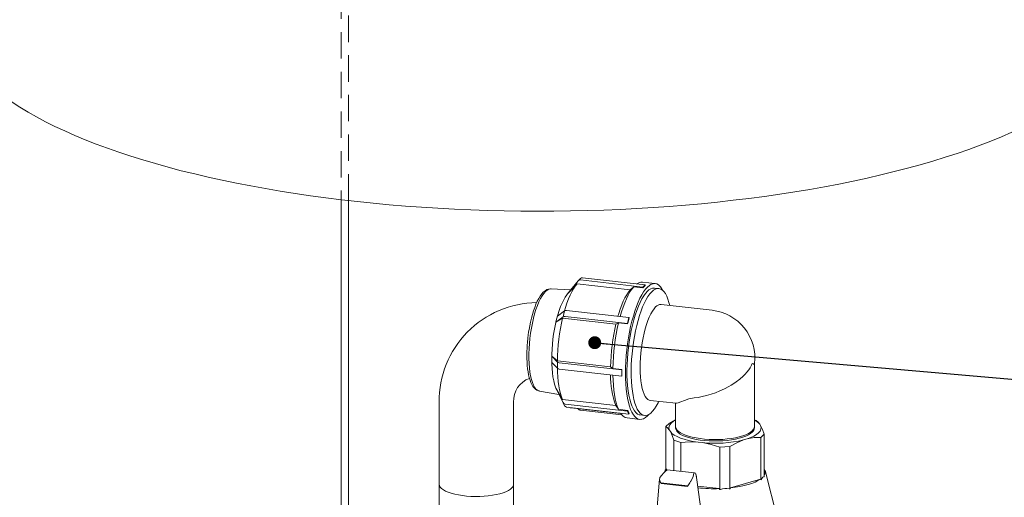
# Model space of a CAD drawing. Units: millimetres. Extents: x 64 to 4139, y 42 to 5768.
# Drawn here: x 2727 to 3390, y 4390 to 4711 of the extents above; entities that cross this region are included whole.
import ezdxf

# ---------------------------------------------------------------- set-up
doc = ezdxf.new("R2010")
doc.units = ezdxf.units.MM
doc.header["$LTSCALE"] = 14
doc.linetypes.add('SLD-Dashed', pattern=[1.905, 1.27, -0.635])
doc.linetypes.add('SLD-Solid', pattern=[0])
doc.layers.add('SLD-0', color=7, linetype='SLD-Solid')
doc.styles.get("Standard").update_dxf_attribs({"font": 'ARIAL.TTF'})
doc.dimstyles.new('SLDDIMSTYLE5', dxfattribs={"dimtxt": 0, "dimasz": 8.68, "dimexe": 0, "dimexo": 0.0625, "dimgap": 0, "dimtad": 0, "dimtih": 1, "dimtoh": 1, "dimdec": 0, "dimrnd": 1e-09, "dimzin": 0, "dimdsep": 46, "dimtxsty": 'Standard', "dimblk1": 'DOT', "dimblk2": 'DOT', "dimsah": 1, "dimcen": 0.09, "dimadec": 0, "dimazin": 0, "dimtfac": 8.68, "dimtdec": 0, "dimtofl": 0, "dimtmove": 0, "dimatfit": 3, "dimldrblk": 'DOT', "dimfxl": 0, "dimfrac": 2, "dimtolj": 1, "dimtzin": 0, "dimarcsym": 0})

# ---------------------------------------------------------------- blocks, each defined once
blk = doc.blocks.new('_DOT')
at = {"color": 0, "linetype": 'ByBlock', "lineweight": -2}
blk.add_line((-0.5, 0), (-1, 0), dxfattribs=at)
at = {"color": 0, "linetype": 'ByBlock', "const_width": 0.5}
blk.add_lwpolyline([(-0.25, 0, 1), (0.25, 0, 1)], format="xyb", close=True, dxfattribs=at)

msp = doc.modelspace()

# ---------------------------------------------------------------- linework, layer by layer
at = {"color": 7, "linetype": 'SLD-Dashed', "lineweight": 0}
for p, q in [((2943.4697563, 4862.8456651), (2943.4697563, 4590.0297679)), ((2948.46976, 4589.4558685), (2948.46976, 4862.8456653))]:
    msp.add_line(p, q, dxfattribs=at)
at = {"color": 7, "linetype": 'SLD-Solid', "lineweight": 0}
for p, q in [((2943.4697563, 4590.0297679), (2943.4697563, 4221.7355452)), ((2948.46976, 4221.7355454), (2948.46976, 4589.4558685)), ((3102.9828505, 4535.3634146), (3095.8804775, 4526.6405929)), ((3095.9528324, 4526.6511515), (3102.2373815, 4533.4092734)), ((3102.2373815, 4533.4092734), (3138.0212248, 4529.3624704)), ((3104.6063018, 4536.991192), (3103.1605257, 4535.5707175)), ((3146.5440682, 4531.2819422), (3104.5622018, 4536.0296811)), ((3147.9898442, 4532.7024167), (3106.0079778, 4537.4501556)), ((3140.3886801, 4531.4547331), (3138.0212248, 4529.3624704)), ((3146.5440682, 4530.7586188), (3140.3886801, 4531.4547331)), ((3154.8036189, 4533.5924613), (3146.2807685, 4534.5563124)), ((3147.9898442, 4532.7024167), (3146.5440682, 4531.2819422)), ((3146.5440682, 4530.7586188), (3146.5440682, 4531.2819422)), ((3147.9898442, 4532.1790933), (3147.9898442, 4532.7024167)), ((3098.0490556, 4529.3039472), (3084.6876547, 4530.0522422)), ((3095.9528324, 4526.6511515), (3095.8804775, 4526.6405929)), ((3157.3074448, 4530.2901834), (3154.466497, 4530.6114668)), ((3193.059854, 4515.6800026), (3158.791823, 4519.5553821)), ((3092.8342092, 4511.2992305), (3088.0272526, 4507.6217479)), ((3089.0495708, 4511.6261879), (3088.5384114, 4509.6239676)), ((3093.8565274, 4515.3036424), (3089.0495708, 4511.6261879)), ((3092.8342092, 4511.2992305), (3093.8565274, 4515.3036424)), ((3136.1918433, 4506.7702791), (3094.2099769, 4511.518018)), ((3137.2141609, 4510.7746904), (3095.2322945, 4515.5224293)), ((3088.5384114, 4509.6239676), (3088.0272526, 4507.6217479)), ((3088.0950941, 4507.622393), (3088.0272526, 4507.6217479)), ((3088.0950941, 4507.622393), (3092.5799304, 4510.4247077)), ((3092.5799304, 4510.4247077), (3128.3637737, 4506.3779047)), ((3130.1625544, 4507.2202364), (3128.3637737, 4506.3779047)), ((3136.3179424, 4506.5241222), (3130.1625544, 4507.2202364)), ((3137.2141609, 4510.7746904), (3136.1918433, 4506.7702791)), ((3136.3179424, 4506.5241222), (3136.1918433, 4506.7702791)), ((3137.3402613, 4510.5285627), (3137.2141609, 4510.7746904)), ((3089.0539621, 4480.8038795), (3085.1977979, 4484.7964875)), ((3085.1977979, 4484.7964875), (3085.2637711, 4484.7820348)), ((3085.1977979, 4484.7964875), (3085.1977979, 4482.6751523)), ((3085.2637711, 4484.7820348), (3089.0031412, 4481.5706762)), ((3085.1977979, 4482.6751523), (3085.1977979, 4480.5538453)), ((3089.0539621, 4476.5612372), (3085.1977979, 4480.5538453)), ((3089.0031412, 4481.5706762), (3124.7869845, 4477.5238732)), ((3089.0539621, 4476.5612372), (3089.0539621, 4480.8038795)), ((3132.3272692, 4475.5946593), (3090.3454028, 4480.3423982)), ((3221.5528265, 4478.8332369), (3221.7018502, 4479.7337129)), ((3221.589607, 4437.4135084), (3221.589607, 4478.872408)), ((3132.3272692, 4471.3520171), (3090.3454028, 4476.099756)), ((3124.7869845, 4477.5238732), (3126.3502131, 4476.4659846)), ((3126.3502131, 4476.4659846), (3132.5056011, 4475.7698704)), ((3132.5056011, 4475.7698704), (3132.3272692, 4475.5946593)), ((3132.3272692, 4475.5946593), (3132.3272692, 4471.3520171)), ((3132.5056011, 4471.5272281), (3132.3272692, 4471.3520171)), ((3076.9107054, 4461.2846096), (3090.1186197, 4459.0271874)), ((3092.8342092, 4453.4940691), (3088.0272526, 4463.2884333)), ((3088.0272526, 4463.2884333), (3088.0950941, 4463.262554)), ((3088.0950941, 4463.262554), (3092.5799304, 4455.5023627)), ((3009.5759783, 4453.7553465), (3009.5759783, 4398.6010252)), ((3059.5759766, 4398.6010257), (3059.5759766, 4453.755347)), ((3092.5799304, 4455.5023627), (3128.3637737, 4451.4555596)), ((3092.8843242, 4453.3858742), (3093.9066425, 4451.3902888)), ((3136.1918433, 4447.7702827), (3094.2099769, 4452.5180216)), ((3128.3637737, 4451.4555596), (3130.1625544, 4448.9603105)), ((3151.4875186, 4454.9670867), (3168.8444902, 4453.0041828)), ((3168.5896018, 4453.0330187), (3168.5896018, 4437.413509)), ((3137.2141609, 4445.7746968), (3095.2322945, 4450.5224356)), ((3098.0720041, 4449.9377543), (3131.7196949, 4446.1325292)), ((3102.9828505, 4449.3719301), (3102.9750611, 4449.3832634)), ((3132.4526805, 4445.1943045), (3104.5622018, 4448.3484452)), ((3130.1625544, 4448.9603105), (3136.3179424, 4448.2641963)), ((3131.5139924, 4446.4193338), (3131.8097303, 4446.0069917)), ((3136.3179424, 4448.2641963), (3136.1918433, 4447.7702827)), ((3136.1918433, 4447.7702827), (3137.2141609, 4445.7746968)), ((3137.3402613, 4446.2686396), (3137.2141609, 4445.7746968)), ((3144.8023401, 4445.1561824), (3147.6432879, 4444.834899)), ((3149.6344186, 4444.5146051), (3150.597498, 4445.5530195)), ((3135.9423678, 4443.139039), (3144.4652182, 4442.1751879)), ((3162.016803, 4437.336132), (3164.2427209, 4439.5230956)), ((3164.2427209, 4439.5230956), (3168.5896035, 4441.871128)), ((3222.4764818, 4441.4899392), (3221.5895983, 4441.8952927)), ((3222.4684599, 4441.4709023), (3222.744331, 4441.3660813)), ((3225.1445899, 4439.002643), (3225.7621258, 4437.9686762)), ((3162.016803, 4409.0145456), (3162.016803, 4437.336132)), ((3165.0346048, 4433.938726), (3164.4170689, 4434.9726929)), ((3168.5896018, 4437.413509), (3168.5896018, 4436.470684)), ((3221.589607, 4436.4706834), (3221.589607, 4437.4135084)), ((3228.1623988, 4432.2944046), (3225.9364808, 4430.107441)), ((3228.1623988, 4403.7799542), (3228.1623988, 4432.2944046)), ((3172.0038076, 4426.5284069), (3167.4348707, 4428.2644553)), ((3167.4348707, 4428.2644553), (3167.4348707, 4407.8018794)), ((3172.0038076, 4407.2851674), (3172.0038076, 4426.5284069)), ((3186.6403194, 4426.5285762), (3183.6452285, 4426.8672917)), ((3216.6953117, 4429.0605344), (3214.3177567, 4428.3652831)), ((3225.9364808, 4430.107441), (3225.9364808, 4401.5929906)), ((3205.0766017, 4424.0075433), (3198.2817474, 4423.5566286)), ((3198.2817474, 4423.5566286), (3198.2817474, 4395.0421783)), ((3205.0766017, 4395.493093), (3205.0766017, 4424.0075433)), ((3162.5940063, 4408.1297816), (3161.1455989, 4406.7067218)), ((3161.4651576, 4407.7417265), (3161.2140184, 4406.7739422)), ((3162.6694427, 4408.2003401), (3162.1021679, 4409.1501602)), ((3181.2816611, 4406.2359421), (3162.8918452, 4408.3156506)), ((3238.4277676, 4370.3094527), (3228.7140436, 4407.7417258)), ((3009.5759783, 4398.6010252), (3009.5759783, 4072.0671363)), ((3059.5759766, 3974.2104715), (3059.5759766, 4398.6010257)), ((3157.7357302, 4402.2221993), (3153.1495124, 4346.994335)), ((3157.8490717, 4402.6795654), (3158.0591294, 4403.0266266)), ((3176.690779, 4397.4901514), (3158.6767501, 4399.527362)), ((3176.465678, 4397.1233052), (3158.9018441, 4399.1096032)), ((3178.8523416, 4400.6751174), (3178.6915742, 4400.322482)), ((3178.6915742, 4400.322482), (3178.7136387, 4400.2829409)), ((3190.0710426, 4350.4951254), (3182.3043134, 4404.8660924)), ((3225.6078458, 4401.9682885), (3205.4052365, 4396.0605918)), ((3225.6078458, 4401.9682885), (3225.8357997, 4401.5635489)), ((3225.8357997, 4401.5635489), (3225.9364808, 4401.5929906)), ((3225.9364808, 4401.5929906), (3226.1237524, 4401.7769848)), ((3227.9751272, 4403.59596), (3228.1623988, 4403.7799542)), ((3197.8677546, 4395.5603953), (3183.3998851, 4397.19657)), ((3197.8677546, 4395.5603953), (3198.1549164, 4395.0565216)), ((3198.1549164, 4395.0565216), (3198.2817474, 4395.0421783)), ((3198.2817474, 4395.0421783), (3198.8534123, 4395.0801149)), ((3204.5049368, 4395.4551564), (3205.0766017, 4395.493093)), ((3205.0766017, 4395.493093), (3205.1772831, 4395.522535)), ((3205.1772831, 4395.522535), (3205.4052365, 4396.0605918))]:
    msp.add_line(p, q, dxfattribs=at)
at = {"color": 7, "linetype": 'SLD-Solid', "lineweight": 0, "flags": 128}
for points in [[(2679.874433, 4711.0673532), (2679.8867008, 4710.922673), (2680.5273374, 4707.0884364), (2681.4824282, 4703.263917), (2682.7522639, 4699.450299), (2684.3374009, 4695.6493455), (2686.2382404, 4691.8636174), (2688.454739, 4688.096403), (2690.9860145, 4684.3515971), (2693.8304187, 4680.6333768), (2696.9853814, 4676.946073), (2700.4476588, 4673.2938104), (2704.2135421, 4669.6804337), (2708.2789025, 4666.1094819), (2712.6394117, 4662.5840956), (2717.2906225, 4659.1071946), (2722.227899, 4655.6814288), (2727.4464135, 4652.3093581), (2732.9415389, 4648.9932335), (2738.7085041, 4645.7352038), (2744.7425404, 4642.5373792), (2751.0386605, 4639.4018044), (2757.5917626, 4636.3305266), (2764.3966446, 4633.3255522), (2771.44791, 4630.3888749), (2778.7399919, 4627.5224447), (2786.2671858, 4624.7282241), (2794.023588, 4622.0081316), (2802.003153, 4619.3640531), (2810.199627, 4616.7978525), (2818.606623, 4614.3113671), (2827.2175557, 4611.9063516), (2836.025697, 4609.5845664), (2845.0241415, 4607.3476874), (2854.2058533, 4605.1973735), (2863.5636133, 4603.1352032), (2873.0900965, 4601.1627074), (2882.7778017, 4599.2813636), (2892.6191185, 4597.4925883), (2902.6062972, 4595.7977052), (2912.7314684, 4594.1980062), (2922.9866638, 4592.6947071), (2933.3637833, 4591.2889512), (2943.8546448, 4589.9818138), (2954.4509539, 4588.7742645), (2965.1443519, 4587.6672588), (2975.9263817, 4586.6616449), (2986.7885182, 4585.7581663), (2997.7221718, 4584.9575462), (3008.7186861, 4584.2603788), (3019.769351, 4583.6672085), (3030.8654449, 4583.1785041), (3041.9981533, 4582.7946084), (3053.158679, 4582.5158591), (3064.3381662, 4582.3424603), (3075.527789, 4582.2745323), (3086.7186347, 4582.3121217), (3097.9018818, 4582.4552188), (3109.068646, 4582.703706), (3120.210065, 4583.0573792), (3131.3173364, 4583.515968), (3142.3816525, 4584.0791362), (3153.3942599, 4584.7464157), (3164.3464138, 4585.5173128), (3175.2295049, 4586.3912242), (3186.0348514, 4587.3674848), (3196.753964, 4588.4453307), (3207.3783327, 4589.6239411), (3217.8995883, 4590.9024059), (3228.3093739, 4592.2797469), (3238.5995107, 4593.7549136), (3248.7618658, 4595.3267767), (3258.7884558, 4596.9941376), (3268.6713151, 4598.7557365), (3278.4026938, 4600.6102468), (3287.9749255, 4602.556256), (3297.3805123, 4604.5923113), (3306.612059, 4606.7168785), (3315.662292, 4608.9283992), (3324.5241484, 4611.2252299), (3333.1906917, 4613.605694), (3341.6551261, 4616.0680389), (3349.9108335, 4618.6104962), (3357.9514211, 4621.2312542), (3365.7705707, 4623.9284369), (3373.3621944, 4626.7001722), (3380.7204245, 4629.5445404), (3387.839487, 4632.4596044), (3394.7138474, 4635.443423), (3401.338121, 4638.4940029), (3407.707151, 4641.6093946), (3413.8158809, 4644.787621), (3419.6594699, 4648.0267084), (3425.2332012, 4651.3246899), (3430.5324895, 4654.6795958), (3435.5528953, 4658.0894364), (3440.290016, 4661.5522018), (3444.7395894, 4665.0658095), (3448.8972604, 4668.6279959), (3452.9377705, 4672.4119205)], [(3093.8449174, 4515.2947709), (3094.5199516, 4517.558111), (3095.4989406, 4520.5099168), (3096.5321067, 4523.2631382), (3097.6119486, 4525.7978172), (3098.7306254, 4528.0955169), (3099.8800143, 4530.1395744), (3101.0517689, 4531.9151021), (3102.2373815, 4533.4092734)], [(3140.3886801, 4531.4547331), (3139.1242943, 4529.870523), (3137.8745774, 4527.9834998), (3136.6487539, 4525.8076158), (3135.4558724, 4523.3588978), (3134.3047381, 4520.6554379), (3133.2038481, 4517.7171889), (3132.1613278, 4514.565846), (3131.2468575, 4511.4495278)], [(3160.0266714, 4528.9304454), (3159.1342057, 4530.4401213), (3158.1113303, 4531.7383595), (3157.023941, 4532.7028828), (3155.880313, 4533.3262836), (3154.6891498, 4533.6038229), (3153.4595168, 4533.5334209), (3152.2007727, 4533.1156185), (3150.9224971, 4532.3535338), (3149.6344186, 4531.2530441), (3148.34634, 4529.8224603), (3147.0680645, 4528.0727345), (3145.8093204, 4526.0171056), (3144.5796873, 4523.6712795), (3143.3885242, 4521.0531055), (3142.2448961, 4518.1824763), (3141.1575068, 4515.0812337), (3140.1346314, 4511.7730461), (3139.1840563, 4508.2830124), (3138.3130128, 4504.6377374), (3137.5281336, 4500.8649795), (3136.8353897, 4496.9933929), (3136.2400547, 4493.0524915), (3135.7466587, 4489.0722672), (3135.3589575, 4485.0829625), (3135.0799002, 4481.1150109), (3134.9116124, 4477.1985425), (3134.8553737, 4473.3634181), (3134.9116124, 4469.6388028), (3135.0799002, 4466.0530198), (3135.3589575, 4462.6334156), (3135.7466587, 4459.4059716), (3136.2400547, 4456.3952419), (3136.8353897, 4453.6241734), (3137.5281336, 4451.1138561), (3138.3130128, 4448.8833574), (3139.1840563, 4446.9496821), (3140.1346314, 4445.327556), (3141.1575068, 4444.0292898), (3142.2448961, 4443.0647945), (3143.3885242, 4442.4413937), (3144.5796873, 4442.1638263), (3145.8093204, 4442.2342284), (3147.0680645, 4442.6520588), (3148.34634, 4443.4141154), (3149.6344186, 4444.5146051)], [(3084.8203857, 4530.0088073), (3084.4043315, 4530.0677743), (3083.101679, 4529.9266289), (3081.9057301, 4529.5025115), (3080.7184186, 4528.7915572), (3079.5690024, 4527.810708), (3078.4818001, 4526.5999534), (3077.4560094, 4525.1879323), (3076.4737739, 4523.5719964), (3075.5313859, 4521.757588), (3074.6305109, 4519.7553346), (3073.7751985, 4517.5801094), (3072.9707704, 4515.2511028), (3072.2233829, 4512.7928608), (3071.5401223, 4510.238799), (3070.930077, 4507.6410335), (3070.4090106, 4505.106822), (3069.9928018, 4502.7963508), (3069.7082127, 4501.0148164), (3069.4191534, 4498.9695354), (3069.1760849, 4496.9828842)], [(3084.6876547, 4530.0522422), (3084.3067691, 4530.0509937), (3083.2163873, 4529.8081886), (3082.1030379, 4529.2148029), (3080.9781456, 4528.2770321), (3079.8532533, 4527.0043904), (3078.7399039, 4525.4100452), (3077.6495221, 4523.5102508), (3076.5932961, 4521.3245976), (3075.5820651, 4518.8754518), (3074.6262045, 4516.1879555), (3073.735524, 4513.289701), (3072.9191621, 4510.2104315), (3072.1854965, 4506.9816993), (3071.5420555, 4503.6366947), (3070.9954417, 4500.2097217), (3070.5512636, 4496.7359339), (3070.2140801, 4493.2509992), (3069.9873489, 4489.7906275), (3069.8733993, 4486.390403), (3069.8733993, 4483.0851347), (3069.9873489, 4479.9088212), (3070.2140801, 4476.8939759), (3070.5512636, 4474.0716066), (3070.9954417, 4471.4706286), (3071.5420555, 4469.1177514), (3072.1854965, 4467.0371079), (3072.9191621, 4465.2500561), (3073.735524, 4463.774909), (3074.6262045, 4462.6268413), (3075.5820651, 4461.8176103), (3076.5932961, 4461.3555327), (3076.9107054, 4461.2846096)], [(3095.946807, 4526.6502682), (3095.4854244, 4526.0913119), (3094.3782498, 4524.5215499), (3093.2925042, 4522.6567407), (3092.2386438, 4520.5147718), (3091.2268186, 4518.1163208), (3090.266772, 4515.4844759), (3089.3677504, 4512.6445622), (3088.5384114, 4509.6239676)], [(3138.0212248, 4529.3624704), (3136.8356122, 4527.868299), (3135.6638576, 4526.0927714), (3134.5144686, 4524.0487139), (3133.3957918, 4521.7510141), (3132.31595, 4519.2163351), (3131.2827839, 4516.4631137), (3130.3037949, 4513.511308), (3129.7357355, 4511.6204222)], [(3149.6344186, 4528.4246253), (3148.3781357, 4527.0223586), (3147.132263, 4525.2957863), (3145.9071239, 4523.2591815), (3144.7128702, 4520.9294586), (3143.5593978, 4518.3259217), (3142.4562654, 4515.4701286), (3141.4126135, 4512.385755), (3140.4370894, 4509.0983243), (3139.5377782, 4505.6351113), (3138.7221297, 4502.0248181), (3137.9969051, 4498.2973525), (3137.3681114, 4494.4835955), (3136.8409612, 4490.6151366), (3136.4198217, 4486.7240555), (3136.1081819, 4482.8425805), (3135.9086246, 4479.0028642), (3135.8228039, 4475.2367653), (3135.8514307, 4471.5754404), (3135.9942681, 4468.0492551), (3136.2501312, 4464.6874474), (3136.6169014, 4461.5178319), (3137.0915376, 4458.5666986), (3137.6701092, 4455.8585085), (3138.3478215, 4453.4156653), (3139.1190564, 4451.258471), (3139.9774262, 4449.4047298), (3140.915816, 4447.8698452), (3141.9264515, 4446.6665501), (3143.000957, 4445.8047665), (3144.1304303, 4445.2916794), (3144.8023401, 4445.1561824)], [(3152.4753664, 4528.1033419), (3151.2190835, 4526.7010752), (3149.9732108, 4524.9745028), (3148.7480717, 4522.9378981), (3147.5538179, 4520.6081751), (3146.4003456, 4518.0046383), (3145.2972132, 4515.1488452), (3144.2535613, 4512.0644716), (3143.2780372, 4508.7770409), (3142.378726, 4505.3138279), (3141.5630775, 4501.7035347), (3140.8378529, 4497.9760691), (3140.2090592, 4494.1623121), (3139.681909, 4490.2938532), (3139.2607695, 4486.4027721), (3138.9491297, 4482.521297), (3138.7495724, 4478.6815808), (3138.6637517, 4474.9154819), (3138.6923785, 4471.2541569), (3138.8352159, 4467.7279717), (3139.091079, 4464.3661639), (3139.4578492, 4461.1965484), (3139.9324854, 4458.2454152), (3140.511057, 4455.5372251), (3141.1887693, 4453.0943818), (3141.9600042, 4450.9371876), (3142.8183739, 4449.0834463), (3143.7567637, 4447.5485618), (3144.7673993, 4446.3452667), (3145.8419048, 4445.4834831), (3146.9713781, 4444.970396), (3148.1464585, 4444.8102395), (3149.3574098, 4445.0043498), (3150.5941977, 4445.5511006), (3151.8465733, 4446.445986), (3153.1041594, 4447.6815639), (3154.356535, 4449.2475957), (3155.5933229, 4451.1311322), (3156.8042743, 4453.3165405), (3157.2978456, 4454.30999)], [(3164.6021503, 4518.8982857), (3164.1128799, 4520.8437751), (3163.3876553, 4523.1461748), (3162.5720067, 4525.1537193), (3161.6726955, 4526.8497863), (3160.6971715, 4528.2203129), (3159.6535196, 4529.2539112), (3158.5503871, 4529.9420499), (3157.3969148, 4530.2790144), (3156.202661, 4530.2620295), (3154.9775219, 4529.8912368), (3153.7316492, 4529.1696701), (3152.4753664, 4528.1033419)], [(3155.1396708, 4517.9025271), (3154.0482142, 4516.6623145), (3152.9687159, 4515.0999917), (3151.9130031, 4513.2326299), (3150.892642, 4511.0807529), (3149.9188128, 4508.6678766), (3149.002184, 4506.020499), (3148.1527986, 4503.1675655), (3147.3799634, 4500.1403615), (3146.6921447, 4496.9720433), (3146.0968791, 4493.6973551), (3145.6006884, 4490.352123), (3145.2090082, 4486.9730447), (3144.9261305, 4483.5971274), (3144.7551546, 4480.2613303), (3144.6979547, 4477.0022519), (3144.7551546, 4473.8555712), (3144.9261305, 4470.8557417), (3145.2090082, 4468.0356789), (3145.6006884, 4465.426252), (3146.0968791, 4463.0560624), (3146.6921447, 4460.9510425), (3147.3799634, 4459.1342877), (3148.1527986, 4457.6257322), (3149.002184, 4456.4418405), (3149.9188128, 4455.5956097), (3150.892642, 4455.0963072), (3151.4875186, 4454.9670867)], [(3069.1760849, 4496.9828842), (3068.8479699, 4493.6161095), (3068.7468267, 4492.2768953), (3068.6173767, 4490.0731138), (3068.5341098, 4487.8294782), (3068.5017817, 4485.4813631), (3068.5297611, 4483.1084116), (3068.6230902, 4480.7530395), (3068.7844397, 4478.451706), (3069.0147656, 4476.2334003), (3069.3138653, 4474.1215118), (3069.680889, 4472.1344446), (3070.1148792, 4470.286187), (3070.615458, 4468.5865508), (3071.1837619, 4467.0415258), (3071.8237023, 4465.6541267), (3072.5433333, 4464.4263874), (3073.3527945, 4463.3662301), (3074.2581266, 4462.4926472), (3075.2595951, 4461.8289597), (3076.3562825, 4461.3980552), (3077.0459998, 4461.3003083)], [(3085.1977979, 4482.6751523), (3085.2527189, 4479.4485139), (3085.4169528, 4476.3608574), (3085.6889187, 4473.4419306), (3086.0659952, 4470.719841), (3086.5445535, 4468.2208351), (3087.1199827, 4465.9689302), (3087.786743, 4463.9858259), (3088.0791539, 4463.2686477)], [(3220.1846491, 4479.9052829), (3219.6772253, 4478.7931442), (3219.1598298, 4477.8069925), (3218.6546507, 4476.9448475), (3218.1807392, 4476.2044758), (3217.7541009, 4475.583533), (3216.5740576, 4474.0389538), (3215.3510676, 4472.6376642), (3214.1185768, 4471.3757299), (3211.7884534, 4469.2914562), (3209.3530677, 4467.4221652), (3207.7021949, 4466.2921543), (3206.0487525, 4465.2520934), (3204.407247, 4464.2990095), (3201.3749663, 4462.7188378), (3198.3449801, 4461.3418799), (3195.3640985, 4460.1599635), (3192.4723676, 4459.163559), (3189.4017124, 4458.2597319), (3186.4637373, 4457.54118), (3183.6920783, 4456.9979025), (3181.1147879, 4456.6190815)], [(3221.5840048, 4478.8723921), (3221.5872482, 4478.9108678), (3221.5413369, 4479.0489535), (3221.4310745, 4479.1961583), (3221.0608025, 4479.4791774), (3220.1846491, 4479.9052829)], [(3092.5799304, 4455.5023627), (3091.820924, 4457.4496261), (3091.1428012, 4459.6562403), (3090.5504871, 4462.1061114), (3090.0482809, 4464.7815188), (3089.6398306, 4467.6629785), (3089.3281011, 4470.7295761), (3089.1153566, 4473.9590913), (3089.018618, 4476.5978307)], [(3126.3536936, 4472.0275479), (3126.4667432, 4468.6274775), (3126.6913714, 4465.180865), (3127.0224425, 4461.9089649), (3127.4575112, 4458.8358992), (3127.9933663, 4455.984363), (3128.626051, 4453.3753914), (3129.3508974, 4451.0282816), (3130.1625544, 4448.9603105)], [(3181.1147879, 4456.6190815), (3177.540109, 4455.9288806), (3174.4697748, 4454.9829744), (3172.090001, 4454.0969419), (3170.2476778, 4453.3917152), (3169.1478893, 4453.0491815), (3168.8515802, 4453.0656305)], [(3098.0720041, 4449.9377543), (3097.6119486, 4450.0171654), (3096.6669149, 4450.3601844)], [(3168.5896029, 4441.8325866), (3167.111685, 4440.9208531), (3165.7331274, 4439.7906144), (3164.7638355, 4438.6140918), (3164.2173103, 4437.4076885), (3164.1011875, 4436.1882212), (3164.4170689, 4434.9726929)], [(3222.744331, 4441.3660813), (3223.9291018, 4440.5124482), (3225.1445899, 4439.002643)], [(3164.4170689, 4434.9726929), (3163.2149582, 4436.4695242), (3162.016803, 4437.336132)], [(3165.0346048, 4433.938726), (3166.1394017, 4432.7755505), (3167.6477971, 4431.6638889), (3169.5387604, 4430.6192395), (3171.785934, 4429.6561652), (3174.357981, 4428.7880929), (3177.2190446, 4428.0271244), (3180.3292537, 4427.3838675), (3183.6452285, 4426.8672917)], [(3167.4348707, 4428.2644553), (3166.2501, 4431.3782272), (3165.0346048, 4433.938726)], [(3221.589607, 4437.4135084), (3221.4716842, 4436.5811078), (3221.0033794, 4435.5658135), (3220.1846491, 4434.5755044), (3219.0265457, 4433.6235751), (3217.5447502, 4432.7228966), (3215.7592641, 4431.8856533), (3213.6942734, 4431.1231626), (3211.3776798, 4430.4457391), (3208.8408198, 4429.8625424), (3206.1179993, 4429.3814595), (3203.246036, 4429.0089963), (3200.263777, 4428.7501891), (3197.2115437, 4428.608539), (3194.1306082, 4428.5859612), (3191.062649, 4428.6827606), (3188.0491359, 4428.8976297), (3185.1308449, 4429.2276599), (3182.3472238, 4429.66839), (3179.7359191, 4430.2138599), (3177.332254, 4430.8566925), (3175.1687253, 4431.5881943), (3173.2745882, 4432.3984742), (3171.6754628, 4433.2765738), (3170.3929755, 4434.2106179), (3169.4444669, 4435.1879758), (3168.8427624, 4436.1954303), (3168.5960016, 4437.2193575), (3168.5896018, 4437.413509)], [(3220.1846491, 4434.5755044), (3219.0265457, 4433.6235751), (3217.5447502, 4432.7228966), (3215.7592641, 4431.8856533), (3213.6942734, 4431.1231626), (3211.3776798, 4430.4457391), (3208.8408198, 4429.8625424), (3206.1179993, 4429.3814595), (3203.246036, 4429.0089963), (3200.263777, 4428.7501891), (3197.2115437, 4428.608539), (3194.1306082, 4428.5859612), (3191.062649, 4428.6827606), (3188.0491359, 4428.8976297), (3185.1308449, 4429.2276599), (3182.3472238, 4429.66839), (3179.7359191, 4430.2138599), (3177.332254, 4430.8566925), (3175.1687253, 4431.5881943), (3173.2745882, 4432.3984742), (3171.6754628, 4433.2765738), (3170.3929755, 4434.2106179), (3169.4444669, 4435.1879758), (3168.8427624, 4436.1954303), (3168.5960016, 4437.2193575), (3168.5896018, 4437.413509)], [(3220.1846491, 4433.6326794), (3219.0265457, 4432.6807501), (3217.5447502, 4431.7800716), (3215.7592641, 4430.9428283), (3213.6942734, 4430.1803376), (3211.3776798, 4429.5029141), (3208.8408198, 4428.9197174), (3206.1179993, 4428.4386345), (3203.246036, 4428.0661713), (3200.263777, 4427.8073641), (3197.2115437, 4427.665714), (3194.1306082, 4427.6431362), (3191.062649, 4427.7399356), (3188.0491359, 4427.9548047), (3185.1308449, 4428.2848349), (3182.3472238, 4428.725565), (3179.7359191, 4429.2710349), (3177.332254, 4429.9138675), (3175.1687253, 4430.6453693), (3173.2745882, 4431.4556492), (3171.6754628, 4432.3337488), (3170.3929755, 4433.2677929), (3169.4444669, 4434.2451508), (3168.8427624, 4435.2526053), (3168.5960016, 4436.2765325), (3168.5896018, 4436.470684)], [(3216.6953117, 4429.0605344), (3219.1649353, 4429.9610493), (3221.2989239, 4430.9523157), (3223.0675238, 4432.0205143), (3224.4460743, 4433.1507538), (3225.4153734, 4434.3272757), (3225.9618915, 4435.5336797), (3226.0780143, 4436.753147), (3225.7621258, 4437.9686762)], [(3225.7621258, 4437.9686762), (3226.9642365, 4435.4400338), (3228.1623988, 4432.2944046)], [(3183.6452285, 4426.8672917), (3177.8149331, 4427.0107357), (3172.0038076, 4426.5284069)], [(3198.2817474, 4423.5566286), (3192.5355473, 4425.3365371), (3186.6403194, 4426.5285762)], [(3214.3177567, 4428.3652831), (3209.689579, 4426.4959893), (3205.0766017, 4424.0075433)], [(3225.9364808, 4430.107441), (3221.3750517, 4429.9036472), (3216.6953117, 4429.0605344)], [(3161.341757, 4406.8994451), (3161.5458301, 4408.013998), (3162.1021679, 4409.1501602)], [(3162.683627, 4408.0366111), (3162.8736299, 4408.1901861), (3162.9365798, 4408.2850148), (3162.8661549, 4408.3113964), (3162.6701007, 4408.2013394)], [(3181.9213103, 4406.0242157), (3181.313823, 4406.2317701), (3181.0295681, 4406.2336607), (3180.8637304, 4406.1613268), (3180.7976833, 4406.0189634), (3180.7962082, 4405.9882551)], [(3009.5759783, 4398.6010252), (3009.7483011, 4397.6242725), (3010.2691318, 4396.6523127), (3011.131183, 4395.7077076), (3012.3223435, 4394.8037193), (3013.8258978, 4393.953036), (3015.6207405, 4393.1676003), (3017.6816705, 4392.4584382), (3019.9797572, 4391.835505), (3022.4827482, 4391.3075445), (3025.1554969, 4390.8819683), (3027.9604895, 4390.5647511), (3030.8583524, 4390.3603455), (3033.8083988, 4390.2716208), (3036.7692225, 4390.2998226), (3039.699257, 4390.4445553), (3042.5573709, 4390.7037871), (3045.3034449, 4391.073879), (3047.8989278, 4391.5496349), (3050.3073871, 4392.1243772), (3052.495011, 4392.7900373), (3054.4310899, 4393.5372714), (3056.0884478, 4394.3555889), (3057.443818, 4395.2335032), (3058.4781738, 4396.1586902), (3059.1769944, 4397.1181623), (3059.5304711, 4398.0984504), (3059.5759766, 4398.6010257)], [(3009.5759783, 4398.6010252), (3009.7483011, 4397.6242725), (3010.2691318, 4396.6523127), (3011.131183, 4395.7077076), (3012.3223435, 4394.8037193), (3013.8258978, 4393.953036), (3015.6207405, 4393.1676003), (3017.6816705, 4392.4584382), (3019.9797572, 4391.835505), (3022.4827482, 4391.3075445), (3025.1554969, 4390.8819683), (3027.9604895, 4390.5647511), (3030.8583524, 4390.3603455), (3033.8083988, 4390.2716208), (3036.7692225, 4390.2998226), (3039.699257, 4390.4445553), (3042.5573709, 4390.7037871), (3045.3034449, 4391.073879), (3047.8989278, 4391.5496349), (3050.3073871, 4392.1243772), (3052.495011, 4392.7900373), (3054.4310899, 4393.5372714), (3056.0884478, 4394.3555889), (3057.443818, 4395.2335032), (3058.4781738, 4396.1586902), (3059.1769944, 4397.1181623), (3059.5304711, 4398.0984504), (3059.5759766, 4398.6010257)], [(3225.6078458, 4401.9682885), (3223.975258, 4400.9538397), (3222.0402013, 4400.0003161), (3219.8229406, 4399.1177025), (3217.3466971, 4398.3152397), (3214.6373963, 4397.6013318), (3211.7234016, 4396.983454), (3208.6352451, 4396.4680738), (3205.4052365, 4396.0605918)], [(3227.9751272, 4403.59596), (3227.1281313, 4403.2351852), (3226.9707483, 4403.0805565), (3226.1237524, 4401.7769848)]]:
    msp.add_lwpolyline(points, dxfattribs=at)
at = {"color": 7, "linetype": 'SLD-Solid', "lineweight": 0}
for centre, radius, start, end in [((3104.3355827, 4534.3618505), 1.6831563, 82.2622342561, 143.4837223698), ((3105.7832037, 4535.7667732), 1.6983226, 82.3945503003, 133.866390076), ((3145.9265326, 4528.9735042), 5.5940353, 86.3693812181, 128.8139698271), ((3156.9606581, 4521.6024894), 13.8686716, 130.3037854154, 138.6846937026), ((3154.3331237, 4524.4742324), 6.1386834, 88.7550542429, 139.9448660699), ((3075.7724004, 4454.5929308), 66.2017209, 90.5849153211, 180.7249256416), ((3158.6335431, 4515.0437882), 4.5143694, 87.9907207226, 140.7094529271), ((3093.7985708, 4509.6700919), 1.8931682, 77.448862318, 120.6232298449), ((3094.8208879, 4513.6745049), 1.8931667, 77.4488348826, 120.6232172463), ((3189.4883233, 4483.4172194), 32.4234411, 353.476756078, 83.6806697877), ((3197.4717747, 4482.4389716), 112.2742252, 165.9876912322, 179.8794721583), ((3227.9659988, 4478.993339), 138.9867564, 166.9296942886, 178.9374598557), ((3263.749842, 4474.946536), 138.9867564, 166.9296942886, 178.9374598557), ((3273.2260938, 4473.8724567), 146.8987771, 166.8787829534, 178.9883787528), ((3250.737657, 4479.4459106), 117.5801881, 164.6715002967, 166.6855186366), ((3090.3711821, 4482.4523095), 2.1100687, 231.3725051788, 269.2999838409), ((3090.3711821, 4478.2096672), 2.1100687, 231.372505179, 269.2999838409), ((3184.3584667, 4471.7203593), 59.5488686, 179.5366183492, 199.8954798771), ((3259.6738876, 4473.6485493), 127.1859783, 179.0443255985, 180.9556744015), ((3075.6132344, 4454.6464646), 16.0619964, 109.464987505, 183.1803957458), ((3094.3439497, 4454.1644765), 1.6518966, 203.9438390935, 265.3480647783), ((3095.3699056, 4452.1790358), 1.6623059, 208.3261283489, 265.2514361772), ((3104.8372705, 4450.5032068), 2.1722478, 211.385003969, 262.7251851561), ((3137.1583409, 4449.3881846), 6.3663499, 207.8122543756, 258.9888489285), ((3153.5070043, 4455.8104668), 18.7725876, 203.7022354342, 210.5496706486), ((3216.3001649, 4431.5401032), 11.5720938, 40.1562123842, 62.800801582), ((3217.5813627, 4437.6310301), 4.0141422, 310.4307625989, 356.8936867263), ((3217.5813627, 4436.6882051), 4.0141422, 310.4307625989, 356.8936867262), ((3195.0459189, 4509.3189019), 83.2159368, 264.2026955468, 283.3905999774), ((3178.6052861, 4404.2964252), 3.7391545, 352.6843402782, 27.5214420337), ((3224.6615516, 4406.7722177), 4.1574028, 327.3598597082, 32.6400967976), ((3161.2871691, 4401.8975474), 3.5259135, 167.1857148909, 222.2385444829), ((3163.6702763, 4408.8108628), 17.2537532, 318.9945840353, 330.5296561402), ((3195.0166195, 4492.272055), 96.7536774, 263.1889505048, 271.6886351084), ((3202.2239685, 4387.0581002), 8.7013429, 74.8029317303, 112.7903592976)]:
    msp.add_arc(centre, radius, start, end, dxfattribs=at)
for centre, major_axis, ratio, start_param, end_param in [((3160.0193595, 4401.3945001), (5.1744614, 7.4106085), 0.2812805464, 0.689934587, 1.5469015494), ((3175.217727, 4399.6757133), (5.1744614, 7.4106085), 0.2812805464, 5.0390460276, 5.89601299), ((3162.8434116, 4439.5624018), (3.9401749, 40.4529434), 0.0471056817, 3.0022432044, 3.1408616744), ((3172.5241165, 4438.4676087), (-3.9595098, 41.3444764), 0.0451101485, 3.1320681222, 3.2706865922)]:
    msp.add_ellipse(centre, major_axis=major_axis, ratio=ratio, start_param=start_param, end_param=end_param, dxfattribs=at)

# ---------------------------------------------------------------- leaders
at = {"layer": 'SLD-0'}
msp.add_leader([(3114.1652866, 4493.8036736), (3657.8137267, 4446.3639748)], dimstyle='SLDDIMSTYLE5', dxfattribs=at)

doc.saveas('drawing.dxf')
